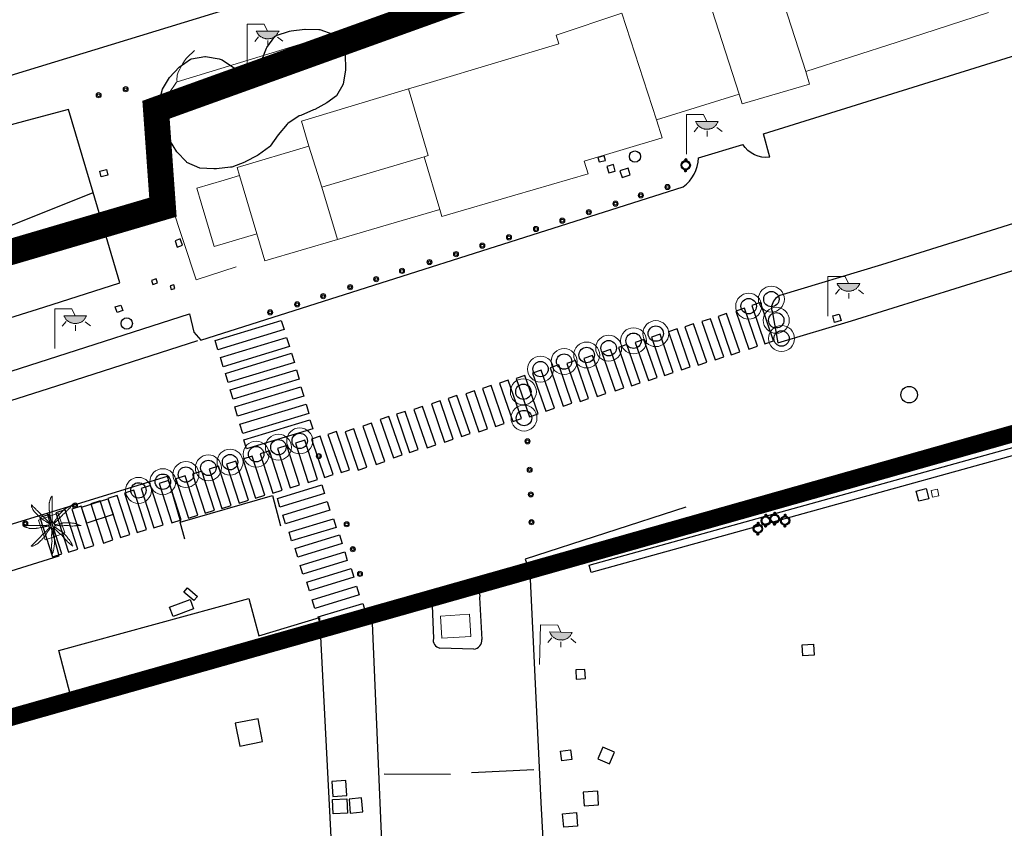
# Model space of a CAD drawing. Units: millimetres. Extents: x 352190 to 353469, y 4315086 to 4315999.
# Drawn here: x 352901 to 352958, y 4315770 to 4315817 of the extents above; entities that cross this region are included whole.
import ezdxf

# ---------------------------------------------------------------- set-up
doc = ezdxf.new("R2010")
doc.units = ezdxf.units.MM
doc.linetypes.add('CENTRO', pattern=[50.8, 31.75, -6.35, 6.35, -6.35])
doc.linetypes.add('DGN Style 2', pattern=[29.06096, 17.436576, -11.624384])
for name, color, linetype in [('Arbre Aïllat Lineal', 82, 'Continuous'), ('Arquetes i registres', 8, 'Continuous'), ('Bol·lard', 7, 'Continuous'), ('Embornals', 8, 'Continuous'), ('Enllumenat', 7, 'Continuous'), ('Linia Aparcament', 142, 'Continuous'), ('Linia Asfalt', 7, 'Continuous'), ('Linia Auxiliar Element No Constructiu', 7, 'Continuous'), ('Linia de Voravia', 7, 'Continuous'), ('Mur Paret', 7, 'Continuous'), ('Palmera', 74, 'Continuous'), ('Papereres', 30, 'Continuous'), ('Pas de Vianants', 9, 'Continuous'), ('Reixat o Xarxa de Filferro', 7, 'Continuous')]:
    doc.layers.add(name, color=color, linetype=linetype)
for name, color, linetype, lineweight in [('Divisio Alçades', 1, 'Continuous', 0), ('Escocell', 7, 'Continuous', 0), ('Façana Edifici', 1, 'Continuous', 0), ('LIMITES_LIMITE_SERVICIO', 5, 'DGN Style 2', 80), ('Limits Concessions', 6, 'Continuous', 30), ('Marquesina', 7, 'Continuous', 0), ('Porxo Caseta Cobert', 7, 'Continuous', 0), ('Reixa', 7, 'Continuous', 0), ('Torretes Aigua i Llum', 5, 'Continuous', 0)]:
    doc.layers.add(name, color=color, linetype=linetype, lineweight=lineweight)

# ---------------------------------------------------------------- blocks, each defined once
blk = doc.blocks.new('PALMER')
at = {"layer": 'Palmera', "color": 3, "linetype": 'Continuous', "lineweight": 0, "flags": 128}
for points in [[(-1.37, 1), (-1.97, 1.35), (-2.57, 1.7), (-2.72, 1.8), (-2.99, 1.97), (-3.77, 2.5), (-4.42, 2.95), (-4.75, 3.17), (-5.07, 3.41), (-5.24, 3.53), (-5.38, 3.65), (-5.63, 3.86), (-6, 4.19), (-6.18, 4.35), (-6.37, 4.51), (-6.54, 4.64), (-7.17, 5.11), (-7.33, 5.22), (-7.44, 5.31), (-7.61, 5.46), (-7.77, 5.61), (-8.37, 6.21), (-8.97, 6.81), (-9.57, 7.41), (-10.17, 8.01), (-10.23, 8.08), (-10.29, 8.14), (-10.34, 8.21), (-10.43, 8.34), (-10.51, 8.45), (-10.63, 8.66), (-10.79, 8.99), (-10.88, 9.15), (-10.97, 9.31), (-11.15, 9.63), (-11.29, 9.87), (-11.48, 10.24), (-11.67, 10.61), (-11.69, 10.65), (-11.71, 10.69), (-11.74, 10.78), (-11.77, 10.87), (-11.79, 10.96), (-11.82, 11.05), (-11.85, 11.22), (-11.87, 11.38), (-11.89, 11.5), (-11.89, 11.61), (-11.9, 11.7), (-11.89, 11.77), (-11.89, 11.82), (-11.88, 11.87), (-11.87, 11.9), (-11.87, 11.93), (-11.86, 11.95), (-11.84, 11.98), (-11.83, 11.99), (-11.81, 12), (-11.79, 12.01), (-11.77, 12.01), (-11.75, 12), (-11.73, 11.99), (-11.71, 11.98), (-11.67, 11.95), (-11.63, 11.92), (-11.59, 11.88), (-11.56, 11.83), (-11.52, 11.79), (-11.46, 11.7), (-11.4, 11.61), (-11.3, 11.45), (-11.22, 11.33), (-11.16, 11.24), (-11.11, 11.17), (-11.04, 11.09), (-11, 11.04), (-10.97, 11.01), (-10.17, 10.2), (-9.78, 9.8), (-9.37, 9.41), (-9.07, 9.13), (-8.61, 8.72), (-8.39, 8.52), (-8.17, 8.31), (-7.42, 7.56), (-6.67, 6.81), (-6.02, 6.16), (-5.37, 5.51), (-5.23, 5.38), (-4.99, 5.16), (-4.62, 4.84), (-4.44, 4.67), (-4.27, 4.51), (-4.15, 4.38), (-3.95, 4.17), (-3.66, 3.83), (-3.52, 3.67), (-3.37, 3.51), (-3.12, 3.25), (-2.75, 2.88), (-2.37, 2.5), (-2.12, 2.27), (-1.94, 2.1), (-1.8, 1.97), (-1.7, 1.87), (-1.53, 1.74), (-1.37, 1.6), (-1.17, 1.45), (-0.97, 1.3)], [(-0.27, 1.6), (-0.42, 2.25), (-0.57, 2.91), (-0.65, 3.28), (-0.71, 3.56), (-0.79, 3.98), (-0.87, 4.41), (-0.9, 4.6), (-0.94, 4.95), (-1, 5.48), (-1.03, 5.74), (-1.07, 6.01), (-1.14, 6.43), (-1.25, 7.07), (-1.31, 7.39), (-1.37, 7.71), (-1.43, 8.13), (-1.48, 8.45), (-1.52, 8.69), (-1.54, 8.87), (-1.56, 9.14), (-1.56, 9.27), (-1.57, 9.41), (-1.57, 10.26), (-1.57, 11.11), (-1.57, 12.01), (-1.57, 12.91), (-1.56, 12.99), (-1.56, 13.07), (-1.54, 13.21), (-1.51, 13.34), (-1.49, 13.45), (-1.27, 14.21), (-1.15, 14.61), (-1.06, 14.91), (-0.92, 15.36), (-0.77, 15.81), (-0.75, 15.85), (-0.73, 15.89), (-0.71, 15.94), (-0.67, 16.03), (-0.62, 16.12), (-0.56, 16.21), (-0.46, 16.37), (-0.36, 16.52), (-0.31, 16.57), (-0.27, 16.63), (-0.23, 16.67), (-0.2, 16.71), (-0.17, 16.75), (-0.14, 16.78), (-0.08, 16.83), (-0.04, 16.87), (0, 16.89), (0.02, 16.91), (0.05, 16.91), (0.07, 16.92), (0.08, 16.91), (0.09, 16.91), (0.11, 16.9), (0.12, 16.88), (0.12, 16.87), (0.13, 16.84), (0.13, 16.81), (0.14, 16.72), (0.13, 16.56), (0.13, 16.42), (0.1, 16.17), (0.06, 15.79), (0.04, 15.6), (0.03, 15.41), (0.03, 14.36), (0.03, 13.83), (0.03, 13.31), (0.04, 13.09), (0.07, 12.72), (0.11, 12.17), (0.12, 11.89), (0.13, 11.61), (0.13, 11.33), (0.13, 11.09), (0.1, 10.67), (0.05, 10.04), (0.04, 9.72), (0.03, 9.41), (0.04, 9.19), (0.07, 8.82), (0.11, 8.26), (0.13, 7.99), (0.13, 7.71), (0.13, 6.96), (0.13, 6.21), (0.13, 5.56), (0.13, 4.91), (0.13, 4.21), (0.13, 3.51), (0.14, 3.41), (0.14, 3.32), (0.16, 3.16), (0.21, 2.87), (0.25, 2.65), (0.26, 2.49), (0.27, 2.36), (0.27, 2.27), (0.27, 2.21), (0.25, 2.11), (0.23, 2), (0.18, 1.8), (0.13, 1.6)], [(11.64, 12.01), (11.14, 11.66), (10.64, 11.31), (10.4, 11.15), (10.18, 11.02), (9.8, 10.81), (9.21, 10.52), (8.92, 10.37), (8.64, 10.21), (7.59, 9.62), (7.33, 9.46), (7.15, 9.33), (7.01, 9.23), (6.82, 9.08), (6.64, 8.91), (5.89, 8.16), (5.14, 7.41), (4.34, 6.61), (3.54, 5.81), (3.47, 5.74), (3.42, 5.67), (3.37, 5.61), (3.33, 5.54), (3.26, 5.42), (3.21, 5.31), (3.12, 5.1), (2.99, 4.8), (2.92, 4.65), (2.88, 4.58), (2.84, 4.51), (2.34, 3.7), (2.09, 3.3), (1.83, 2.91), (1.72, 2.74), (1.62, 2.6), (1.26, 2.12), (1.17, 1.99), (1.1, 1.9), (1.02, 1.75), (0.93, 1.6), (0.88, 1.5), (0.83, 1.4)], [(1.33, 1.1), (1.41, 1.21), (1.52, 1.36), (1.58, 1.43), (1.6, 1.47), (1.63, 1.5), (1.75, 1.64), (1.86, 1.75), (2.05, 1.94), (2.64, 2.5), (3.34, 3.21), (4.04, 3.91), (4.37, 4.25), (4.85, 4.78), (5.34, 5.31), (5.89, 5.91), (6.44, 6.51), (6.5, 6.57), (6.57, 6.63), (6.63, 6.68), (6.75, 6.78), (6.87, 6.85), (7.27, 7.11), (7.36, 7.18), (7.44, 7.23), (7.54, 7.32), (7.64, 7.41), (8.04, 7.83), (8.64, 8.47), (8.93, 8.79), (9.24, 9.11), (9.36, 9.23), (9.81, 9.66), (9.93, 9.76), (10.01, 9.85), (10.13, 9.97), (10.24, 10.11), (10.99, 11.06), (11.74, 12.01)], [(-1.77, -0.3), (-2.37, -0.4), (-2.97, -0.5), (-3.32, -0.55), (-3.84, -0.62), (-4.1, -0.65), (-4.37, -0.7), (-4.58, -0.74), (-4.77, -0.78), (-5.09, -0.86), (-5.58, -0.98), (-5.82, -1.04), (-6.07, -1.1), (-6.49, -1.18), (-7.13, -1.29), (-7.77, -1.4), (-8.19, -1.46), (-8.51, -1.51), (-8.75, -1.55), (-8.93, -1.57), (-9.2, -1.59), (-9.33, -1.59), (-9.47, -1.6), (-10.27, -1.6), (-11.07, -1.6), (-12.02, -1.6), (-12.97, -1.6), (-13.06, -1.59), (-13.14, -1.59), (-13.22, -1.57), (-13.37, -1.54), (-13.49, -1.51), (-13.6, -1.48), (-14.37, -1.2), (-14.72, -1.08), (-14.98, -0.99), (-15.38, -0.84), (-15.77, -0.7), (-15.81, -0.68), (-15.85, -0.66), (-15.89, -0.64), (-15.98, -0.6), (-16.07, -0.55), (-16.16, -0.5), (-16.32, -0.41), (-16.46, -0.32), (-16.52, -0.28), (-16.57, -0.24), (-16.62, -0.21), (-16.66, -0.18), (-16.7, -0.15), (-16.73, -0.12), (-16.76, -0.1), (-16.8, -0.06), (-16.83, -0.02), (-16.85, 0.01), (-16.86, 0.03), (-16.87, 0.04), (-16.87, 0.06), (-16.87, 0.07), (-16.86, 0.08), (-16.85, 0.09), (-16.83, 0.1), (-16.8, 0.1), (-16.77, 0.1), (-16.12, 0.1), (-15.47, 0.1), (-14.42, 0.1), (-13.37, 0.1), (-12.47, 0.1), (-11.57, 0.1), (-10.52, 0.1), (-9.47, 0.1), (-8.62, 0.1), (-7.77, 0.1), (-6.97, 0.1), (-6.17, 0.1), (-5.57, 0.1), (-4.97, 0.1), (-4.22, 0.1), (-3.47, 0.1), (-3.38, 0.11), (-3.3, 0.11), (-3.14, 0.14), (-2.87, 0.19), (-2.66, 0.23), (-2.51, 0.25), (-2.4, 0.25), (-2.31, 0.25), (-2.25, 0.24), (-2.16, 0.23), (-2.07, 0.2), (-1.92, 0.15), (-1.77, 0.1)], [(16.64, 0.1), (16.09, 0.3), (15.54, 0.5), (15.02, 0.69), (14.63, 0.83), (14.04, 1.03), (13.74, 1.12), (13.44, 1.2), (13.14, 1.28), (12.88, 1.33), (12.65, 1.37), (12.25, 1.42), (11.95, 1.45), (11.49, 1.48), (11.04, 1.5), (10.49, 1.54), (9.66, 1.57), (8.84, 1.6), (8.29, 1.62), (7.87, 1.63), (7.56, 1.64), (7.1, 1.63), (6.87, 1.62), (6.64, 1.6), (6.54, 1.59), (6.45, 1.58), (6.36, 1.56), (6.21, 1.51), (6.08, 1.46), (5.61, 1.26), (5.49, 1.21), (5.41, 1.18), (5.27, 1.14), (5.14, 1.1), (4.29, 0.95), (3.44, 0.8), (3.24, 0.76), (2.54, 0.6), (2.36, 0.56), (2.23, 0.54), (2.13, 0.52), (1.98, 0.51), (1.83, 0.5), (1.68, 0.5), (1.53, 0.5)], [(1.63, -0.2), (1.88, -0.2), (2.14, -0.2), (2.22, -0.19), (2.39, -0.18), (2.53, -0.16), (2.78, -0.12), (3.16, -0.04), (3.35, -0.01), (3.44, 0), (3.54, 0), (3.67, 0.01), (3.8, 0.01), (4.04, -0.01), (4.25, -0.04), (5, -0.15), (5.18, -0.18), (5.32, -0.19), (5.53, -0.2), (5.74, -0.2), (5.84, -0.19), (6.04, -0.16), (6.22, -0.13), (6.52, -0.06), (6.98, 0.04), (7.21, 0.08), (7.32, 0.09), (7.44, 0.1), (7.65, 0.12), (8.02, 0.14), (8.3, 0.14), (8.51, 0.14), (8.82, 0.13), (9.14, 0.1), (9.23, 0.09), (9.41, 0.07), (9.56, 0.03), (10.1, -0.1), (10.23, -0.13), (10.43, -0.17), (10.53, -0.18), (10.64, -0.2), (10.94, -0.22), (11.46, -0.24), (11.86, -0.25), (12.15, -0.25), (12.6, -0.23), (13.04, -0.2), (13.2, -0.18), (13.34, -0.15), (13.84, -0.06), (13.96, -0.04), (14.15, -0.01), (14.24, 0), (14.34, 0), (15.59, 0.05), (16.84, 0.1)], [(-0.97, -1.4), (-1.37, -2), (-1.77, -2.6), (-1.86, -2.73), (-1.94, -2.84), (-2.1, -3.03), (-2.34, -3.31), (-2.46, -3.45), (-2.57, -3.6), (-2.69, -3.78), (-2.79, -3.94), (-2.96, -4.23), (-3.2, -4.67), (-3.33, -4.88), (-3.47, -5.1), (-3.71, -5.45), (-3.89, -5.72), (-4.17, -6.11), (-4.32, -6.31), (-4.47, -6.5), (-4.75, -6.86), (-4.98, -7.12), (-5.14, -7.32), (-5.4, -7.61), (-5.67, -7.9), (-5.94, -8.18), (-6.35, -8.59), (-6.77, -9), (-7.11, -9.33), (-7.37, -9.58), (-7.56, -9.76), (-7.86, -10.04), (-8.17, -10.3), (-8.3, -10.4), (-8.41, -10.48), (-8.52, -10.55), (-8.7, -10.67), (-9.27, -11), (-9.59, -11.18), (-9.83, -11.32), (-10.2, -11.51), (-10.57, -11.7), (-10.61, -11.72), (-10.65, -11.74), (-10.7, -11.75), (-10.79, -11.79), (-10.89, -11.82), (-10.98, -11.84), (-11.17, -11.88), (-11.34, -11.91), (-11.48, -11.93), (-11.59, -11.94), (-11.69, -11.95), (-11.76, -11.94), (-11.82, -11.94), (-11.86, -11.93), (-11.9, -11.92), (-11.92, -11.92), (-11.94, -11.91), (-11.96, -11.9), (-11.97, -11.88), (-11.98, -11.86), (-11.98, -11.85), (-11.98, -11.82), (-11.97, -11.8), (-11.94, -11.75), (-11.9, -11.7), (-11.86, -11.65), (-11.81, -11.61), (-11.77, -11.57), (-11.68, -11.49), (-11.59, -11.41), (-11.43, -11.29), (-11.19, -11.09), (-11.07, -11), (-11.02, -10.95), (-10.97, -10.9), (-10.22, -10.15), (-9.47, -9.4), (-8.87, -8.8), (-8.27, -8.2), (-7.52, -7.45), (-6.77, -6.7), (-6.61, -6.53), (-6.48, -6.38), (-6.04, -5.82), (-5.93, -5.68), (-5.75, -5.48), (-5.66, -5.39), (-5.57, -5.3), (-5.02, -4.8), (-4.47, -4.3), (-3.97, -3.85), (-3.47, -3.4), (-3.4, -3.34), (-3.34, -3.28), (-3.24, -3.16), (-3.16, -3.05), (-2.87, -2.66), (-2.8, -2.57), (-2.69, -2.43), (-2.63, -2.36), (-2.57, -2.3), (-2.07, -1.8), (-1.57, -1.3), (-1.47, -1.2), (-1.37, -1.1)], [(-0.17, -1.7), (-0.17, -1.95), (-0.17, -2.2), (-0.16, -2.37), (-0.15, -2.52), (-0.13, -2.79), (-0.09, -3.19), (-0.07, -3.4), (-0.07, -3.6), (-0.07, -3.86), (-0.08, -4.09), (-0.14, -4.89), (-0.16, -5.09), (-0.17, -5.4), (-0.17, -5.55), (-0.17, -5.7), (-0.12, -6.6), (-0.07, -7.5), (-0.01, -8.3), (0.03, -9.1), (0.04, -9.2), (0.04, -9.29), (0.02, -9.47), (0, -9.62), (-0.05, -9.89), (-0.12, -10.29), (-0.15, -10.5), (-0.16, -10.6), (-0.17, -10.7), (-0.19, -11.27), (-0.2, -11.7), (-0.2, -12.03), (-0.19, -12.51), (-0.18, -12.76), (-0.17, -13), (-0.12, -13.65), (-0.07, -14.3), (0.03, -15.55), (0.13, -16.8)], [(0.13, -16.7), (0.33, -16.15), (0.53, -15.6), (0.62, -15.33), (0.69, -15.1), (0.74, -14.89), (0.83, -14.52), (1.03, -13.4), (1.15, -12.8), (1.24, -12.35), (1.3, -12.02), (1.37, -11.51), (1.43, -11), (1.46, -10.74), (1.49, -10.28), (1.51, -9.59), (1.53, -8.9), (1.55, -8.32), (1.56, -7.89), (1.56, -7.24), (1.55, -6.92), (1.53, -6.6), (1.53, -6.5), (1.51, -6.41), (1.49, -6.32), (1.47, -6.25), (1.42, -6.1), (1.37, -5.98), (1.17, -5.54), (1.13, -5.43), (1.1, -5.35), (1.06, -5.22), (1.03, -5.1), (1.02, -4.99), (1, -4.79), (1, -4.62), (1, -4), (0.99, -3.85), (0.98, -3.74), (0.97, -3.57), (0.93, -3.4), (0.85, -3.02), (0.78, -2.74), (0.72, -2.52), (0.63, -2.21), (0.53, -1.9), (0.48, -1.75), (0.43, -1.6)], [(1.03, -1.3), (1.23, -1.5), (1.43, -1.7), (1.93, -2.2), (2.44, -2.7), (3.19, -3.45), (3.94, -4.2), (4.02, -4.27), (4.17, -4.41), (4.32, -4.52), (4.84, -4.89), (4.97, -4.99), (5.16, -5.14), (5.25, -5.21), (5.34, -5.3), (5.62, -5.59), (5.83, -5.81), (6.13, -6.15), (6.44, -6.5), (6.69, -6.8), (7.05, -7.25), (7.24, -7.48), (7.44, -7.7), (7.82, -8.11), (8.12, -8.41), (8.58, -8.86), (9.04, -9.3), (9.58, -9.81), (9.85, -10.06), (9.99, -10.18), (10.14, -10.3), (11.09, -11.05), (12.04, -11.8)], [(11.94, -11.8), (11.69, -11.2), (11.44, -10.6), (11.32, -10.33), (11.2, -10.11), (11.09, -9.91), (10.89, -9.57), (10.73, -9.33), (10.24, -8.6), (9.9, -8.11), (9.64, -7.75), (9.24, -7.22), (8.84, -6.7), (8.5, -6.28), (8.24, -5.98), (7.84, -5.54), (7.44, -5.1), (7.24, -4.89), (7.06, -4.72), (6.75, -4.42), (6.5, -4.2), (6.32, -4.05), (6.03, -3.82), (5.74, -3.6), (5.65, -3.54), (5.49, -3.44), (5.35, -3.36), (4.83, -3.09), (4.7, -3.02), (4.52, -2.91), (4.43, -2.86), (4.34, -2.8), (4.17, -2.68), (3.89, -2.46), (3.47, -2.12), (3.25, -1.95), (3.04, -1.8), (2.69, -1.56), (2.44, -1.38), (2.24, -1.25), (2.09, -1.15), (1.87, -1.02), (1.75, -0.96), (1.63, -0.9), (1.53, -0.85), (1.43, -0.8)]]:
    blk.add_lwpolyline(points, dxfattribs=at)
at = {"layer": 'Palmera', "color": 3, "linetype": 'Continuous', "lineweight": 0}
blk.add_circle((-0.02, 0.01), 1.67, dxfattribs=at)
blk = doc.blocks.new('FAROLA')
at = {"layer": 'Enllumenat', "linetype": 'Continuous', "lineweight": 0}
blk.add_hatch(color=2, dxfattribs=at).paths.add_polyline_path([(11.79, 18.91), (18.39, 18.91), (18.39, 18.81), (18.19, 18.41), (17.99, 18.21), (17.79, 17.81), (17.59, 17.51), (17.39, 17.21), (17.19, 16.91), (16.99, 16.61), (16.69, 16.41), (16.39, 16.11), (16.19, 15.81), (15.79, 15.61), (15.59, 15.41), (15.19, 15.21), (14.79, 15.01), (14.59, 14.91), (14.19, 14.81), (13.79, 14.61), (13.39, 14.61), (13.09, 14.51), (12.79, 14.41), (12.39, 14.41), (11.99, 14.41), (11.59, 14.41), (11.19, 14.41), (10.79, 14.41), (10.49, 14.51), (10.19, 14.61), (9.79, 14.71), (9.39, 14.81), (8.98, 15.01), (8.78, 15.11), (8.38, 15.31), (7.98, 15.51), (7.78, 15.71), (7.38, 16.01), (7.18, 16.21), (6.88, 16.41), (6.58, 16.71), (6.38, 17.01), (6.18, 17.31), (5.98, 17.61), (5.78, 17.91), (5.58, 18.21), (5.38, 18.61), (5.28, 18.91)])
at = {"layer": 'Enllumenat', "color": 7, "linetype": 'Continuous', "lineweight": 0, "flags": 128}
for points in [[(-0.02, 0.01), (-0.02, 22.91)], [(-0.02, 22.91), (9.89, 22.91)], [(9.89, 22.91), (11.79, 18.91)], [(6.58, 15.61), (4.38, 12.81)], [(11.99, 13.41), (11.99, 10.21)], [(17.59, 15.31), (20.59, 13.01)]]:
    blk.add_lwpolyline(points, dxfattribs=at)
blk.add_lwpolyline([(11.79, 18.91), (18.39, 18.91), (18.39, 18.81), (18.19, 18.41), (17.99, 18.21), (17.79, 17.81), (17.59, 17.51), (17.39, 17.21), (17.19, 16.91), (16.99, 16.61), (16.69, 16.41), (16.39, 16.11), (16.19, 15.81), (15.79, 15.61), (15.59, 15.41), (15.19, 15.21), (14.79, 15.01), (14.59, 14.91), (14.19, 14.81), (13.79, 14.61), (13.39, 14.61), (13.09, 14.51), (12.79, 14.41), (12.39, 14.41), (11.99, 14.41), (11.59, 14.41), (11.19, 14.41), (10.79, 14.41), (10.49, 14.51), (10.19, 14.61), (9.79, 14.71), (9.39, 14.81), (8.98, 15.01), (8.78, 15.11), (8.38, 15.31), (7.98, 15.51), (7.78, 15.71), (7.38, 16.01), (7.18, 16.21), (6.88, 16.41), (6.58, 16.71), (6.38, 17.01), (6.18, 17.31), (5.98, 17.61), (5.78, 17.91), (5.58, 18.21), (5.38, 18.61), (5.28, 18.91)], close=True, dxfattribs=at)
blk = doc.blocks.new('bolardo_ports2')
at = {"layer": 'Bol·lard', "color": 253, "linetype": 'Continuous', "lineweight": 0}
blk.add_circle((0, 0), 0.075, dxfattribs=at)
at = {"layer": 'Bol·lard', "color": 253, "linetype": 'Continuous', "lineweight": 30}
blk.add_circle((0, 0), 0.0444, dxfattribs=at)
blk = doc.blocks.new('paperera_ports_1')
at = {"layer": 'Papereres', "linetype": 'Continuous'}
h = blk.add_hatch(dxfattribs=at)
h.set_pattern_fill('ANSI31', color=256, style=0)
h.set_pattern_definition([(313.6728016, (-548.746097, -165.331365), (0.01240089324, 0.01183929356), [])])
h.paths.add_polyline_path([(-0.009, -0.378, -1), (-0.007, -0.27, -1)])
h.paths.add_polyline_path([(0.007, 0.27, -1), (0.009, 0.378, -1)])
for centre, radius in [((0, 0), 0.27), ((0, 0), 0.216), ((0.008, 0.324), 0.054), ((-0.008, -0.324), 0.054)]:
    blk.add_circle(centre, radius, dxfattribs=at)
blk = doc.blocks.new('farola_ports_40')
at = {"layer": 'Enllumenat', "linetype": 'Continuous', "lineweight": 0}
blk.add_hatch(color=2, dxfattribs=at).paths.add_polyline_path([(1.228, 1.863), (1.888, 1.846), (1.888, 1.836), (1.867, 1.797), (1.847, 1.777), (1.826, 1.738), (1.805, 1.708), (1.784, 1.679), (1.763, 1.649), (1.743, 1.62), (1.712, 1.6), (1.681, 1.571), (1.661, 1.542), (1.62, 1.523), (1.6, 1.503), (1.559, 1.484), (1.518, 1.465), (1.498, 1.455), (1.458, 1.446), (1.417, 1.427), (1.377, 1.428), (1.347, 1.419), (1.317, 1.41), (1.277, 1.411), (1.237, 1.412), (1.197, 1.413), (1.157, 1.414), (1.117, 1.415), (1.087, 1.426), (1.057, 1.436), (1.017, 1.447), (0.977, 1.458), (0.938, 1.479), (0.918, 1.49), (0.879, 1.511), (0.839, 1.532), (0.819, 1.552), (0.78, 1.583), (0.761, 1.604), (0.731, 1.625), (0.702, 1.655), (0.683, 1.686), (0.663, 1.716), (0.644, 1.747), (0.625, 1.777), (0.605, 1.808), (0.586, 1.849), (0.577, 1.879)])
at = {"layer": 'Enllumenat', "color": 7, "linetype": 'Continuous', "lineweight": 0, "flags": 128}
for points in [[(0, 0), (0.056, 2.292)], [(0.056, 2.292), (1.047, 2.268)], [(1.047, 2.268), (1.228, 1.863)], [(0.699, 1.545), (0.472, 1.27)], [(1.234, 1.312), (1.226, 0.991)], [(1.799, 1.488), (2.094, 1.25)]]:
    blk.add_lwpolyline(points, dxfattribs=at)
blk.add_lwpolyline([(1.228, 1.863), (1.888, 1.846), (1.888, 1.836), (1.867, 1.797), (1.847, 1.777), (1.826, 1.738), (1.805, 1.708), (1.784, 1.679), (1.763, 1.649), (1.743, 1.62), (1.712, 1.6), (1.681, 1.571), (1.661, 1.542), (1.62, 1.523), (1.6, 1.503), (1.559, 1.484), (1.518, 1.465), (1.498, 1.455), (1.458, 1.446), (1.417, 1.427), (1.377, 1.428), (1.347, 1.419), (1.317, 1.41), (1.277, 1.411), (1.237, 1.412), (1.197, 1.413), (1.157, 1.414), (1.117, 1.415), (1.087, 1.426), (1.057, 1.436), (1.017, 1.447), (0.977, 1.458), (0.938, 1.479), (0.918, 1.49), (0.879, 1.511), (0.839, 1.532), (0.819, 1.552), (0.78, 1.583), (0.761, 1.604), (0.731, 1.625), (0.702, 1.655), (0.683, 1.686), (0.663, 1.716), (0.644, 1.747), (0.625, 1.777), (0.605, 1.808), (0.586, 1.849), (0.577, 1.879)], close=True, dxfattribs=at)
blk = doc.blocks.new('bolardo_ports2_1')
at = {"layer": 'Bol·lard', "color": 3, "linetype": 'Continuous', "lineweight": 0}
blk.add_circle((0, 0), 0.15, dxfattribs=at)
at = {"layer": 'Bol·lard', "color": 3, "linetype": 'Continuous', "lineweight": 30}
blk.add_circle((0, 0), 0.0889, dxfattribs=at)

msp = doc.modelspace()

# ---------------------------------------------------------------- linework, layer by layer
at = {"layer": 'Arbre Aïllat Lineal', "flags": 128}
msp.add_lwpolyline([(352909.52, 4315813.03), (352909.91, 4315813.7), (352910.48, 4315814.3), (352911.13, 4315814.75), (352911.18, 4315814.77), (352911.96, 4315814.91), (352912, 4315814.91), (352912.78, 4315814.77), (352912.96, 4315814.72), (352913.62, 4315814.27), (352913.76, 4315814.21), (352914.41, 4315814.11), (352915.02, 4315814.3), (352915.23, 4315814.66), (352915.52, 4315815.4), (352915.53, 4315815.42), (352915.99, 4315816.07), (352916.08, 4315816.13), (352916.84, 4315816.37), (352916.94, 4315816.39), (352917.73, 4315816.48), (352917.75, 4315816.49), (352918.54, 4315816.47), (352918.6, 4315816.47), (352919.35, 4315816.2), (352919.83, 4315815.7), (352920.06, 4315815.01), (352920.07, 4315814.2), (352920.07, 4315814.12), (352919.94, 4315813.33), (352919.93, 4315813.27), (352919.55, 4315812.63), (352919.01, 4315812.24), (352918.3, 4315811.85), (352918.23, 4315811.82), (352917.49, 4315811.51), (352917.41, 4315811.48), (352916.74, 4315811.04), (352916.71, 4315811.01), (352916.2, 4315810.38), (352915.72, 4315809.73), (352915.7, 4315809.7), (352915.05, 4315809.23), (352915, 4315809.2), (352914.29, 4315808.82), (352914.26, 4315808.81), (352913.51, 4315808.52), (352913.44, 4315808.51), (352912.64, 4315808.42), (352912.47, 4315808.42), (352911.67, 4315808.47), (352910.92, 4315808.79), (352910.9, 4315808.82), (352910.35, 4315809.4), (352909.92, 4315810.09), (352909.88, 4315810.19), (352909.57, 4315810.96), (352909.39, 4315811.77), (352909.4, 4315812.58), (352909.52, 4315813.03)], dxfattribs=at)
at = {"layer": 'Arquetes i registres', "flags": 128}
for points in [[(352934.651, 4315809.074), (352934.717, 4315808.818), (352935.083, 4315808.911), (352935.017, 4315809.168), (352934.651, 4315809.074)], [(352906.285, 4315808.389), (352906.366, 4315808.06), (352905.98, 4315807.964), (352905.898, 4315808.293), (352906.285, 4315808.389)], [(352935.172, 4315808.563), (352935.271, 4315808.192), (352935.653, 4315808.293), (352935.555, 4315808.664), (352935.172, 4315808.563)], [(352935.921, 4315808.301), (352936.046, 4315807.914), (352936.519, 4315808.067), (352936.394, 4315808.454), (352935.921, 4315808.301)], [(352910.539, 4315804.374), (352910.237, 4315804.268), (352910.364, 4315803.905), (352910.666, 4315804.011), (352910.539, 4315804.374)], [(352908.887, 4315801.982), (352908.962, 4315801.75), (352909.226, 4315801.835), (352909.152, 4315802.067), (352908.887, 4315801.982)], [(352909.954, 4315801.668), (352910.016, 4315801.457), (352910.231, 4315801.52), (352910.169, 4315801.731), (352909.954, 4315801.668)], [(352906.783, 4315800.451), (352907.109, 4315800.558), (352907.216, 4315800.233), (352906.891, 4315800.126), (352906.783, 4315800.451)], [(352948.204, 4315799.928), (352948.586, 4315800.035), (352948.69, 4315799.664), (352948.308, 4315799.557), (352948.204, 4315799.928)], [(352953.02, 4315789.804), (352953.597, 4315789.954), (352953.748, 4315789.372), (352953.171, 4315789.223), (352953.02, 4315789.804)], [(352910.958, 4315784.22), (352911.531, 4315783.728), (352911.327, 4315783.491), (352910.754, 4315783.982), (352910.958, 4315784.22)], [(352909.921, 4315783.114), (352911.109, 4315783.558), (352911.311, 4315783.019), (352910.123, 4315782.575), (352909.921, 4315783.114)], [(352946.432, 4315780.936), (352947.102, 4315780.977), (352947.141, 4315780.344), (352946.471, 4315780.302), (352946.432, 4315780.936)], [(352933.368, 4315779.487), (352933.393, 4315778.959), (352933.924, 4315778.984), (352933.899, 4315779.512), (352933.368, 4315779.487)], [(352915.294, 4315775.345), (352915.034, 4315776.664), (352913.71, 4315776.403), (352913.971, 4315775.084), (352915.294, 4315775.345)], [(352932.487, 4315774.79), (352933.074, 4315774.866), (352933.146, 4315774.314), (352932.559, 4315774.238), (352932.487, 4315774.79)], [(352934.928, 4315775.02), (352934.64, 4315774.345), (352935.317, 4315774.056), (352935.605, 4315774.731), (352934.928, 4315775.02)], [(352920.148, 4315772.237), (352920.09, 4315773.102), (352919.285, 4315773.048), (352919.343, 4315772.183), (352920.148, 4315772.237)], [(352919.326, 4315772.003), (352920.156, 4315772.039), (352920.193, 4315771.208), (352919.362, 4315771.172), (352919.326, 4315772.003)], [(352920.281, 4315772.022), (352920.356, 4315771.214), (352921.082, 4315771.282), (352921.007, 4315772.09), (352920.281, 4315772.022)], [(352933.808, 4315772.431), (352933.855, 4315771.64), (352934.69, 4315771.69), (352934.643, 4315772.48), (352933.808, 4315772.431)], [(352933.413, 4315771.244), (352933.477, 4315770.465), (352932.677, 4315770.4), (352932.614, 4315771.179), (352933.413, 4315771.244)]]:
    msp.add_lwpolyline(points, dxfattribs=at)
at = {"layer": 'Arquetes i registres'}
for centre, radius in [((352936.789, 4315809.133), 0.325), ((352907.452, 4315799.489), 0.325), ((352952.617, 4315795.377), 0.475)]:
    msp.add_circle(centre, radius, dxfattribs=at)
at = {"layer": 'Divisio Alçades', "flags": 128}
for points in [[(352944.13, 4315821.859), (352946.65, 4315814.04)], [(352940.27, 4315820.619), (352942.81, 4315812.73)], [(352936.04, 4315817.42), (352938.03, 4315811.26)], [(352923.709, 4315813.033), (352924.85, 4315809.19), (352924.62, 4315809.12)], [(352917.97, 4315809.74), (352918.71, 4315807.36)]]:
    msp.add_lwpolyline(points, dxfattribs=at)
at = {"layer": 'Embornals', "flags": 128}
msp.add_lwpolyline([(352934.141, 4315785.54), (352972.6, 4315796.222), (352972.722, 4315795.784), (352934.263, 4315785.101), (352934.141, 4315785.54)], dxfattribs=at)
at = {"layer": 'Escocell', "flags": 128}
for points in [[(352902.355, 4315788.134), (352902.922, 4315788.331), (352903.489, 4315788.527)], [(352903.489, 4315788.527), (352903.685, 4315787.96), (352903.882, 4315787.393)], [(352902.748, 4315787), (352902.552, 4315787.567), (352902.355, 4315788.134)], [(352903.882, 4315787.393), (352903.315, 4315787.197), (352902.748, 4315787)]]:
    msp.add_lwpolyline(points, dxfattribs=at)
at = {"layer": 'Façana Edifici', "flags": 128}
for points in [[(352936.04, 4315817.42), (352932.24, 4315816.14), (352932.39, 4315815.64), (352924.965, 4315813.41), (352924.965, 4315813.41), (352924.965, 4315813.41), (352923.709, 4315813.033), (352917.54, 4315811.18), (352917.97, 4315809.74), (352913.82, 4315808.5), (352913.959, 4315808.033), (352914.964, 4315804.661), (352915.43, 4315803.1), (352919.61, 4315804.34), (352918.71, 4315807.36), (352924.62, 4315809.12), (352925.516, 4315806.082), (352925.64, 4315805.66), (352929.86, 4315806.9), (352934.08, 4315808.14), (352933.86, 4315808.87), (352936.105, 4315809.545), (352938.35, 4315810.22), (352938.03, 4315811.26), (352942.81, 4315812.73), (352942.97, 4315812.18), (352946.86, 4315813.31), (352946.65, 4315814.04)], [(352946.65, 4315814.04), (352951.921, 4315815.743), (352957.192, 4315817.446)]]:
    msp.add_lwpolyline(points, dxfattribs=at)
at = {"layer": 'LIMITES_LIMITE_SERVICIO', "ltscale": 0.4, "const_width": 1.5, "flags": 128}
msp.add_lwpolyline([(353282.949, 4315807.889), (353282.949, 4315807.889), (353301.085, 4315813.789), (353320.285, 4315821.982), (353260.789, 4315937.836), (353227.439, 4315942.946, 0.010219), (353200.041, 4315941.436), (353189.239, 4315937.336), (353161.689, 4315929.436), (353154.989, 4315927.876), (353131.939, 4315921.536), (353127.789, 4315919.676), (353098.589, 4315913.576), (353085.953, 4315890.444), (353014.039, 4315890.456), (352982.339, 4315844.606), (352970.289, 4315833.876), (352909.139, 4315811.835), (352909.539, 4315806.206), (352884.509, 4315798.836), (352870.729, 4315793.446), (352851.699, 4315788.116), (352828.889, 4315784.186), (352790.649, 4315779.936), (352747.899, 4315777.666), (352749.279, 4315781.116), (352736.199, 4315781.456), (352712.448, 4315773.536), (352628.689, 4315797.836), (352635.399, 4315831.716, -0.014999), (352612.539, 4315844.936), (352582.819, 4315850.517), (352580.313, 4315840.75)], format="xyb", dxfattribs=at)
at = {"layer": 'Limits Concessions', "linetype": 'CENTRO', "ltscale": 0.5, "const_width": 1, "flags": 128}
msp.add_lwpolyline([(352879.306, 4315770.672), (352881.586, 4315716.879), (352783.296, 4315712.713), (352790.585, 4315540.729), (352931.535, 4315546.796), (352970.622, 4315551.318), (353047.518, 4315588.685), (353045.218, 4315642.963), (353033.236, 4315642.455), (353031.132, 4315692.096), (353019.511, 4315691.603), (353018.364, 4315718.674), (352988.135, 4315717.392), (352984.264, 4315779.012), (352983.793, 4315786.655), (352982.625, 4315791.743), (352981.891, 4315799.72)], close=True, dxfattribs=at)
at = {"layer": 'Linia Aparcament'}
msp.add_lwpolyline([(352829.885, 4315777.413), (352835.525, 4315778.007), (352841.191, 4315778.604), (352845.24, 4315779.163), (352850.613, 4315780.08), (352856.021, 4315781.198), (352863.46, 4315783.214), (352872.812, 4315786.166), (352887.761, 4315790.912), (352903.413, 4315795.89), (352911.563, 4315798.502)], dxfattribs=at)
at = {"layer": 'Linia Aparcament', "flags": 128}
msp.add_lwpolyline([(352898.052, 4315784.367), (352903.556, 4315786.073), (352902.869, 4315788.542)], dxfattribs=at)
at = {"layer": 'Linia Asfalt', "flags": 128}
msp.add_lwpolyline([(352921.589, 4315782.645), (352930.729, 4315785.131)], dxfattribs=at)
at = {"layer": 'Linia Auxiliar Element No Constructiu', "flags": 128}
for points in [[(352904.843, 4315788.876), (352906.367, 4315789.368), (352906.661, 4315788.46), (352905.136, 4315787.967), (352904.843, 4315788.876)], [(352927.361, 4315773.565), (352930.95, 4315773.727)], [(352926.145, 4315773.443), (352922.308, 4315773.454)]]:
    msp.add_lwpolyline(points, dxfattribs=at)
at = {"layer": 'Linia de Voravia', "flags": 128}
for points in [[(352944.207, 4315810.452), (352977.898, 4315820.972)], [(352920.569, 4315819.888), (352892.495, 4315811.296)], [(352944.569, 4315809.093), (352944.207, 4315810.452)], [(352940.453, 4315809.048), (352943.023, 4315809.835)], [(352911.73, 4315798.531), (352939.567, 4315807.389)], [(352829.55, 4315781.73), (352835.481, 4315782.395), (352841.398, 4315783.059), (352843.37, 4315783.28), (352845.69, 4315783.63), (352848.01, 4315784.03), (352850.32, 4315784.48), (352852.62, 4315784.97), (352854.92, 4315785.51), (352857.2, 4315786.09), (352859.47, 4315786.71), (352861.73, 4315787.38), (352863.97, 4315788.09), (352866.2, 4315788.85), (352868.42, 4315789.65), (352876.088, 4315792.067), (352879.922, 4315793.276), (352883.756, 4315794.484), (352887.259, 4315795.589), (352891.354, 4315796.879), (352897.004, 4315798.66), (352902.655, 4315800.441), (352907.06, 4315801.83), (352905.511, 4315807.052)], [(352958.955, 4315805.36), (352951.03, 4315802.88), (352945.16, 4315801.1), (352945.07, 4315801.05), (352944.98, 4315801), (352944.91, 4315800.93), (352944.84, 4315800.85), (352944.78, 4315800.77), (352944.74, 4315800.68), (352944.7, 4315800.59), (352944.68, 4315800.49), (352944.68, 4315800.39), (352944.68, 4315800.29), (352944.71, 4315800.2), (352945.03, 4315798.38), (352949.28, 4315799.65)], [(352949.28, 4315799.65), (352953.478, 4315800.953), (352957.677, 4315802.257), (352968.22, 4315805.53)], [(352894.772, 4315794.818), (352911.069, 4315800.041)], [(352911.069, 4315800.041), (352911.329, 4315798.993)], [(352911.329, 4315798.993), (352911.73, 4315798.531)], [(352897.649, 4315786.939), (352909.81, 4315790.673)], [(352910.565, 4315788.026), (352909.81, 4315790.673)], [(352910.806, 4315787.039), (352910.542, 4315788.019), (352915.863, 4315789.549), (352916.318, 4315787.8)], [(352925.21, 4315783.576), (352927.398, 4315784.238)], [(352925.21, 4315783.576), (352925.115, 4315783.412), (352925.08, 4315783.207)], [(352927.823, 4315783.665), (352927.945, 4315781.241)], [(352925.08, 4315783.207), (352925.153, 4315781.301)], [(352921.589, 4315782.645), (352924.305, 4315719.007)], [(352927.489, 4315780.688), (352925.519, 4315780.749)], [(352931.349, 4315771.835), (352933.099, 4315739.756)]]:
    msp.add_lwpolyline(points, dxfattribs=at)
at = {"layer": 'Linia de Voravia', "extrusion": (0, 0, -1)}
for centre, radius, start, end in [((-352944.349, 4315810.616), 1.539, 261.7656, 329.4968), ((-352927.299, 4315783.72), 0.527, 100.8217, 185.9725)]:
    msp.add_arc(centre, radius, start, end, dxfattribs=at)
at = {"layer": 'Linia de Voravia'}
for centre, radius, start, end in [((352938.343, 4315809.109), 2.112, 305.4318, 358.3477), ((352925.587, 4315781.191), 0.447, 165.7733, 261.2858), ((352927.445, 4315781.188), 0.502, 274.9502, 6.089)]:
    msp.add_arc(centre, radius, start, end, dxfattribs=at)
at = {"layer": 'Marquesina', "flags": 128}
msp.add_lwpolyline([(352925.553, 4315782.597), (352927.23, 4315782.698), (352927.308, 4315781.411), (352925.63, 4315781.31), (352925.553, 4315782.597)], dxfattribs=at)
at = {"layer": 'Mur Paret', "flags": 128}
for points in [[(352904.09, 4315811.84), (352901.71, 4315811.208), (352899.329, 4315810.575)], [(352905.511, 4315807.052), (352904.09, 4315811.84)], [(352884.24, 4315798.558), (352894.875, 4315802.805), (352905.511, 4315807.052)]]:
    msp.add_lwpolyline(points, dxfattribs=at)
at = {"layer": 'Pas de Vianants', "flags": 128}
for points in [[(352943.534, 4315800.522), (352944.294, 4315798.316), (352944.792, 4315798.488), (352944.032, 4315800.694), (352943.534, 4315800.522)], [(352941.584, 4315799.892), (352942.344, 4315797.686), (352942.842, 4315797.858), (352942.082, 4315800.063), (352941.584, 4315799.892)], [(352942.607, 4315800.206), (352943.367, 4315798), (352943.865, 4315798.172), (352943.105, 4315800.377), (352942.607, 4315800.206)], [(352912.546, 4315798.508), (352916.368, 4315799.668), (352916.529, 4315799.137), (352912.707, 4315797.977), (352912.546, 4315798.508)], [(352939.672, 4315799.298), (352940.432, 4315797.093), (352940.93, 4315797.264), (352940.17, 4315799.47), (352939.672, 4315799.298)], [(352940.654, 4315799.596), (352941.415, 4315797.39), (352941.913, 4315797.562), (352941.152, 4315799.767), (352940.654, 4315799.596)], [(352937.738, 4315798.697), (352938.498, 4315796.492), (352938.996, 4315796.663), (352938.236, 4315798.869), (352937.738, 4315798.697)], [(352938.719, 4315799.017), (352939.479, 4315796.811), (352939.977, 4315796.983), (352939.217, 4315799.188), (352938.719, 4315799.017)], [(352912.86, 4315797.524), (352916.681, 4315798.684), (352916.842, 4315798.153), (352913.021, 4315796.993), (352912.86, 4315797.524)], [(352935.829, 4315798.101), (352936.589, 4315795.895), (352937.087, 4315796.067), (352936.327, 4315798.272), (352935.829, 4315798.101)], [(352936.807, 4315798.399), (352937.567, 4315796.193), (352938.065, 4315796.365), (352937.305, 4315798.57), (352936.807, 4315798.399)], [(352913.146, 4315796.607), (352916.968, 4315797.767), (352917.129, 4315797.236), (352913.307, 4315796.076), (352913.146, 4315796.607)], [(352933.84, 4315797.473), (352934.6, 4315795.268), (352935.098, 4315795.439), (352934.338, 4315797.645), (352933.84, 4315797.473)], [(352934.883, 4315797.813), (352935.643, 4315795.608), (352936.141, 4315795.779), (352935.381, 4315797.985), (352934.883, 4315797.813)], [(352931.887, 4315796.928), (352932.647, 4315794.722), (352933.145, 4315794.894), (352932.385, 4315797.1), (352931.887, 4315796.928)], [(352932.856, 4315797.189), (352933.616, 4315794.983), (352934.114, 4315795.155), (352933.354, 4315797.361), (352932.856, 4315797.189)], [(352913.425, 4315795.653), (352917.247, 4315796.813), (352917.408, 4315796.282), (352913.587, 4315795.122), (352913.425, 4315795.653)], [(352929.94, 4315796.306), (352930.7, 4315794.1), (352931.198, 4315794.272), (352930.438, 4315796.478), (352929.94, 4315796.306)], [(352930.883, 4315796.629), (352931.643, 4315794.423), (352932.141, 4315794.595), (352931.381, 4315796.8), (352930.883, 4315796.629)], [(352927.984, 4315795.745), (352928.744, 4315793.539), (352929.242, 4315793.711), (352928.482, 4315795.916), (352927.984, 4315795.745)], [(352928.974, 4315796.042), (352929.734, 4315793.836), (352930.232, 4315794.008), (352929.472, 4315796.213), (352928.974, 4315796.042)], [(352913.687, 4315794.673), (352917.508, 4315795.833), (352917.67, 4315795.302), (352913.848, 4315794.142), (352913.687, 4315794.673)], [(352926.013, 4315795.162), (352926.773, 4315792.956), (352927.271, 4315793.128), (352926.511, 4315795.334), (352926.013, 4315795.162)], [(352927.021, 4315795.432), (352927.781, 4315793.226), (352928.279, 4315793.398), (352927.519, 4315795.603), (352927.021, 4315795.432)], [(352913.986, 4315793.67), (352917.807, 4315794.83), (352917.968, 4315794.3), (352914.147, 4315793.14), (352913.986, 4315793.67)], [(352925.036, 4315794.851), (352925.796, 4315792.645), (352926.294, 4315792.817), (352925.534, 4315795.023), (352925.036, 4315794.851)], [(352923.022, 4315794.245), (352923.782, 4315792.04), (352924.28, 4315792.211), (352923.52, 4315794.417), (352923.022, 4315794.245)], [(352924.028, 4315794.522), (352924.788, 4315792.317), (352925.286, 4315792.488), (352924.526, 4315794.694), (352924.028, 4315794.522)], [(352914.201, 4315792.774), (352918.022, 4315793.934), (352918.183, 4315793.403), (352914.362, 4315792.243), (352914.201, 4315792.774)], [(352921.086, 4315793.558), (352921.847, 4315791.352), (352922.345, 4315791.524), (352921.584, 4315793.73), (352921.086, 4315793.558)], [(352922.082, 4315793.946), (352922.842, 4315791.741), (352923.34, 4315791.912), (352922.58, 4315794.118), (352922.082, 4315793.946)], [(352919.06, 4315793.082), (352919.82, 4315790.877), (352920.318, 4315791.048), (352919.558, 4315793.254), (352919.06, 4315793.082)], [(352920.053, 4315793.234), (352920.813, 4315791.028), (352921.311, 4315791.2), (352920.551, 4315793.405), (352920.053, 4315793.234)], [(352917.198, 4315792.571), (352917.93, 4315790.304), (352918.469, 4315790.477), (352917.737, 4315792.745), (352917.198, 4315792.571)], [(352918.111, 4315792.802), (352918.871, 4315790.596), (352919.369, 4315790.768), (352918.609, 4315792.974), (352918.111, 4315792.802)], [(352915.159, 4315791.964), (352915.891, 4315789.697), (352916.43, 4315789.871), (352915.698, 4315792.138), (352915.159, 4315791.964)], [(352916.153, 4315792.268), (352916.885, 4315790), (352917.423, 4315790.174), (352916.691, 4315792.442), (352916.153, 4315792.268)], [(352913.209, 4315791.374), (352913.941, 4315789.106), (352914.479, 4315789.28), (352913.747, 4315791.547), (352913.209, 4315791.374)], [(352914.153, 4315791.661), (352914.885, 4315789.393), (352915.423, 4315789.567), (352914.691, 4315791.835), (352914.153, 4315791.661)], [(352911.25, 4315790.797), (352911.982, 4315788.529), (352912.52, 4315788.703), (352911.788, 4315790.97), (352911.25, 4315790.797)], [(352912.201, 4315791.082), (352912.933, 4315788.814), (352913.471, 4315788.988), (352912.739, 4315791.256), (352912.201, 4315791.082)], [(352909.326, 4315790.247), (352910.058, 4315787.979), (352910.596, 4315788.153), (352909.864, 4315790.421), (352909.326, 4315790.247)], [(352910.274, 4315790.511), (352911.006, 4315788.243), (352911.545, 4315788.417), (352910.813, 4315790.685), (352910.274, 4315790.511)], [(352907.32, 4315789.684), (352908.052, 4315787.416), (352908.591, 4315787.59), (352907.859, 4315789.858), (352907.32, 4315789.684)], [(352908.288, 4315789.956), (352909.02, 4315787.688), (352909.559, 4315787.862), (352908.827, 4315790.13), (352908.288, 4315789.956)], [(352916.143, 4315789.386), (352918.71, 4315790.167), (352918.862, 4315789.667), (352916.295, 4315788.887), (352916.143, 4315789.386)], [(352905.373, 4315789.081), (352906.105, 4315786.813), (352906.644, 4315786.987), (352905.912, 4315789.254), (352905.373, 4315789.081)], [(352906.358, 4315789.39), (352907.09, 4315787.122), (352907.629, 4315787.296), (352906.897, 4315789.564), (352906.358, 4315789.39)], [(352916.46, 4315788.424), (352919.026, 4315789.204), (352919.178, 4315788.705), (352916.612, 4315787.924), (352916.46, 4315788.424)], [(352903.355, 4315788.558), (352904.087, 4315786.29), (352904.626, 4315786.464), (352903.894, 4315788.732), (352903.355, 4315788.558)], [(352904.282, 4315788.77), (352905.014, 4315786.502), (352905.553, 4315786.676), (352904.821, 4315788.944), (352904.282, 4315788.77)], [(352902.43, 4315788.287), (352903.162, 4315786.019), (352903.701, 4315786.193), (352902.969, 4315788.461), (352902.43, 4315788.287)], [(352916.818, 4315787.435), (352919.384, 4315788.215), (352919.536, 4315787.716), (352916.969, 4315786.935), (352916.818, 4315787.435)], [(352917.17, 4315786.498), (352919.736, 4315787.278), (352919.888, 4315786.779), (352917.322, 4315785.999), (352917.17, 4315786.498)], [(352917.465, 4315785.518), (352920.031, 4315786.298), (352920.183, 4315785.799), (352917.617, 4315785.018), (352917.465, 4315785.518)], [(352917.841, 4315784.557), (352920.407, 4315785.337), (352920.559, 4315784.838), (352917.993, 4315784.058), (352917.841, 4315784.557)], [(352918.151, 4315783.535), (352920.717, 4315784.315), (352920.869, 4315783.816), (352918.303, 4315783.036), (352918.151, 4315783.535)], [(352918.507, 4315782.54), (352921.074, 4315783.32), (352921.226, 4315782.821), (352918.659, 4315782.041), (352918.507, 4315782.54)]]:
    msp.add_lwpolyline(points, dxfattribs=at)
at = {"layer": 'Porxo Caseta Cobert', "flags": 128}
for points in [[(352914.964, 4315804.661), (352914.964, 4315804.661), (352912.49, 4315803.93), (352911.742, 4315806.45), (352911.49, 4315807.3), (352913.083, 4315807.773), (352913.959, 4315808.033), (352913.959, 4315808.033)], [(352925.516, 4315806.082), (352922.563, 4315805.211), (352919.61, 4315804.34)]]:
    msp.add_lwpolyline(points, dxfattribs=at)
at = {"layer": 'Reixa', "flags": 128}
for points in [[(352913.76, 4315802.77), (352911.45, 4315802.02), (352908.55, 4315810.81), (352910.32, 4315813.43), (352910.358, 4315813.442), (352948.37, 4315825.07), (352948.99, 4315823.42)], [(352911.079, 4315814.99), (352911.226, 4315815.113), (352911.365, 4315815.258)], [(352910.586, 4315814.332), (352910.686, 4315814.497), (352910.787, 4315814.661)], [(352910.787, 4315814.661), (352910.838, 4315814.728), (352910.888, 4315814.795)], [(352910.888, 4315814.795), (352910.984, 4315814.892), (352911.079, 4315814.99)], [(352910.44, 4315814.04), (352910.513, 4315814.186), (352910.586, 4315814.332)], [(352910.348, 4315813.637), (352910.357, 4315813.738), (352910.366, 4315813.839)], [(352910.358, 4315813.442), (352910.348, 4315813.555), (352910.348, 4315813.637)], [(352910.366, 4315813.839), (352910.403, 4315813.939), (352910.44, 4315814.04)]]:
    msp.add_lwpolyline(points, dxfattribs=at)
at = {"layer": 'Reixat o Xarxa de Filferro', "flags": 128}
for points in [[(352939.726, 4315788.883), (352930.45, 4315785.878)], [(352930.45, 4315785.878), (352930.729, 4315785.131)], [(352930.729, 4315785.131), (352930.729, 4315785.131), (352931.349, 4315771.835)], [(352904.205, 4315778.024), (352903.534, 4315780.596), (352914.505, 4315783.61), (352915.069, 4315781.455), (352918.582, 4315782.51), (352919.661, 4315761.616), (352917.557, 4315761.454), (352917.637, 4315760.005)]]:
    msp.add_lwpolyline(points, dxfattribs=at)
at = {"layer": 'Torretes Aigua i Llum', "flags": 128}
msp.add_lwpolyline([(352953.891, 4315789.846), (352953.966, 4315789.464), (352954.331, 4315789.535), (352954.257, 4315789.917), (352953.891, 4315789.846)], dxfattribs=at)

# ---------------------------------------------------------------- block references
at = {"layer": 'Bol·lard'}
for p, rotation in [((352907.389, 4315813.02), 0.380854980223577), ((352905.826, 4315812.672), 0.380854980223577), ((352938.666, 4315807.371), 0.3808549802231874), ((352937.132, 4315806.889), 0.3808549802231874), ((352935.665, 4315806.408), 0.3808549802231874), ((352932.594, 4315805.429), 0.3808549802231874), ((352934.127, 4315805.923), 0.3808549802231874), ((352931.075, 4315804.948), 0.3808549802231874), ((352929.516, 4315804.467), 0.3808549802231874), ((352927.975, 4315803.987), 0.3808549802231874), ((352926.46, 4315803.497), 0.3808549802231874), ((352924.926, 4315803.034), 0.3808549802231874), ((352921.854, 4315802.053), 0.3808549802231874), ((352923.341, 4315802.526), 0.3808549802231874), ((352920.346, 4315801.588), 0.3808549802231874), ((352918.793, 4315801.072), 0.3808549802231874), ((352917.292, 4315800.596), 0.3808549802231874), ((352915.726, 4315800.132), 0.3808549802231874), ((352930.587, 4315792.688), 0.3808549802231874), ((352918.536, 4315791.834), 0.3808549802231874), ((352930.707, 4315791.036), 0.3808549802231874), ((352930.783, 4315789.615), 0.3808549802231874), ((352904.465, 4315788.978), 15.08432825571603), ((352901.596, 4315787.939), 0.3808549802231874), ((352920.149, 4315787.895), 0.3808549802231874), ((352930.811, 4315788.015), 0.3808549802231874), ((352920.499, 4315786.457), 0.3808549802231874), ((352920.912, 4315785.028), 0.3808549802231874)]:
    msp.add_blockref('bolardo_ports2_1', p, dxfattribs=dict(at, rotation=rotation))
at = {"layer": 'Bol·lard', "xscale": 10, "yscale": 10, "zscale": 10, "rotation": 15.08432825571603}
for p in [(352944.663, 4315800.897), (352943.353, 4315800.489), (352944.947, 4315799.674), (352936.708, 4315798.494), (352937.991, 4315798.904), (352945.251, 4315798.624), (352935.271, 4315798.064), (352932.698, 4315797.292), (352934.002, 4315797.67), (352931.338, 4315796.856), (352930.346, 4315795.548), (352930.383, 4315794.031), (352917.435, 4315792.709), (352916.204, 4315792.345), (352914.921, 4315791.945), (352912.161, 4315791.151), (352913.412, 4315791.481), (352910.868, 4315790.766), (352908.125, 4315789.852), (352909.531, 4315790.354)]:
    msp.add_blockref('bolardo_ports2', p, dxfattribs=at)
at = {"layer": 'Enllumenat', "xscale": 0.09997764822023954, "yscale": 0.09997764822023954, "zscale": 0.09997764822023954}
for p in [(352914.402, 4315814.489), (352939.762, 4315809.269), (352947.932, 4315799.909), (352903.292, 4315798.049)]:
    msp.add_blockref('FAROLA', p, dxfattribs=at)
at = {"layer": 'Enllumenat', "rotation": 0.08432825571679757}
msp.add_blockref('farola_ports_40', (352931.284, 4315779.799), dxfattribs=at)
at = {"layer": 'Palmera', "xscale": 0.09997764822023954, "yscale": 0.09997764822023954, "zscale": 0.09997764822023954}
msp.add_blockref('PALMER', (352903.132, 4315787.819), dxfattribs=at)
at = {"layer": 'Papereres'}
for p, rotation in [((352939.717, 4315808.628), 0.08432825571603417), ((352944.854, 4315788.213), 0.08432825571679757), ((352943.89, 4315787.64), 0.08432825571679757), ((352944.339, 4315788.1), 0.08432825571679757), ((352945.456, 4315788.104), 0.08432825571679757)]:
    msp.add_blockref('paperera_ports_1', p, dxfattribs=dict(at, rotation=rotation))

doc.saveas('drawing.dxf')
